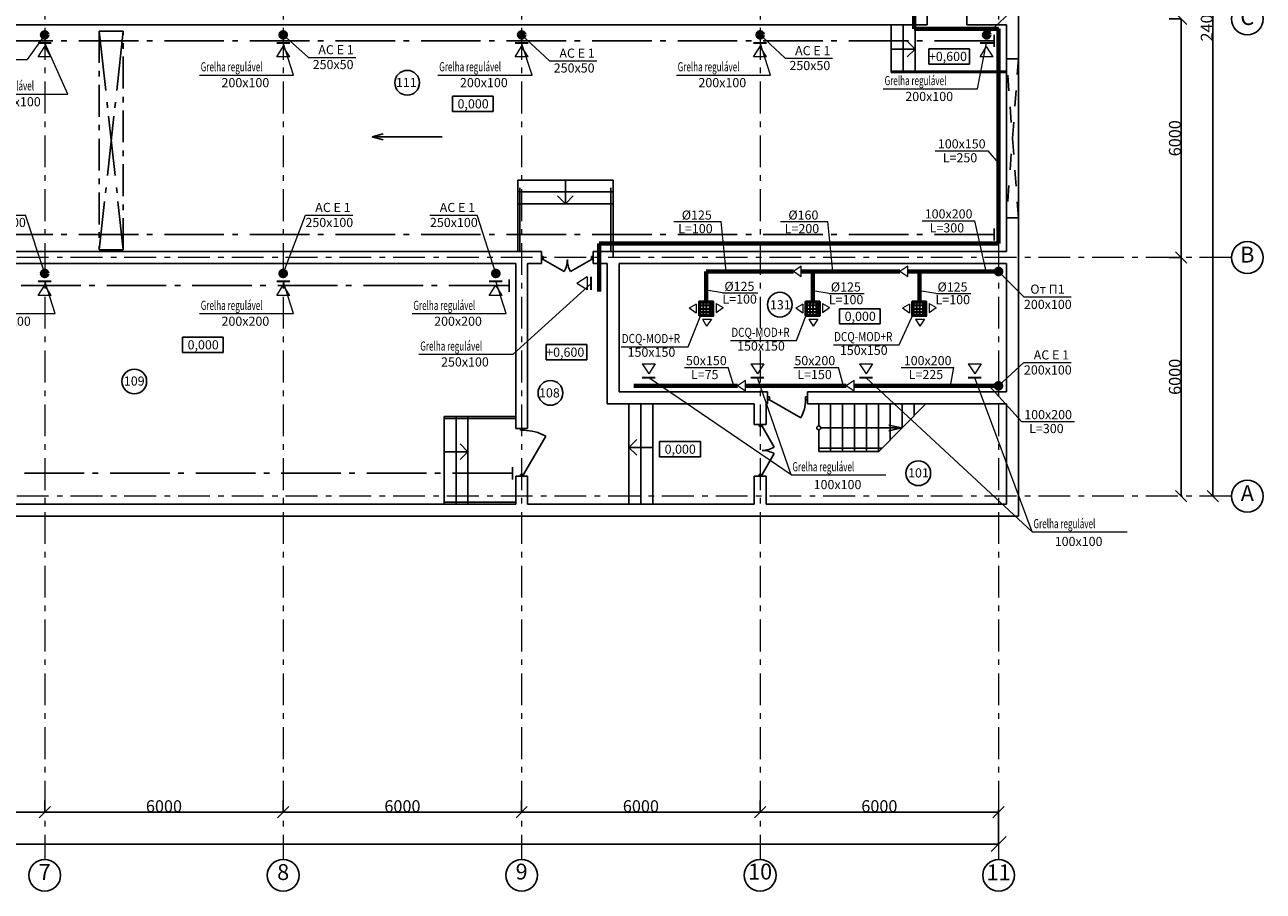
# Model space of a CAD drawing. Units: millimetres. Extents: x 57036 to 126762, y -176544 to -120938.
# Drawn here: x 95602 to 126762, y -157526 to -135738 of the extents above; entities that cross this region are included whole.
import ezdxf

# ---------------------------------------------------------------- set-up
doc = ezdxf.new("R2010")
doc.units = ezdxf.units.MM
for name, pattern in [('Dashed', [800, 400, -400]), ('Double Dashed', [2152.777767, 1500, -300, 141.111112, -211.666656]), ('Штрихштриховая', [1352.777767, 800, -200, 141.111112, -211.666656])]:
    doc.linetypes.add(name, pattern=pattern)
for name, color, linetype, lineweight in [('Вентиляция', 1, 'Continuous', 70), ('Наружные стены_Ном_пера__19', 7, 'Continuous', 25), ('Наружные стены_Ном_пера__8', 7, 'Continuous', 20)]:
    doc.layers.add(name, color=color, linetype=linetype, lineweight=lineweight)
doc.layers.add('План', color=7, linetype='Continuous')
doc.styles.add('Arial Cyr', font='ARIAL.TTF')
doc.styles.add('СГЕНЕРИР_СТИЛЬ_1', font='txt')
doc.styles.add('СГЕНЕРИР_СТИЛЬ_2', font='txt')
doc.linetypes.add('Circles', pattern='A,0,[1,0_0001.Shx,S=6.349206,R=0,X=0,Y=0],-800,0', length=800)
doc.dimstyles.new('СГЕНЕРИР_СТИЛЬ__2', dxfattribs={"dimtxt": 300, "dimasz": 380, "dimexe": 0.18, "dimexo": 1000, "dimgap": 0.09, "dimtad": 1, "dimdec": 0, "dimzin": 0, "dimdsep": 46, "dimtxsty": 'СГЕНЕРИР_СТИЛЬ_2', "dimblk": 'ARROWHEAD_6', "dimblk1": 'ARROWHEAD_6', "dimblk2": 'ARROWHEAD_6', "dimcen": 0.09, "dimclrd": 256, "dimclre": 256, "dimclrt": 256, "dimadec": 0, "dimazin": 0, "dimtfac": 1, "dimtdec": 4, "dimtmove": 2, "dimatfit": 3, "dimfxl": 1, "dimtolj": 1, "dimtzin": 0, "dimarcsym": 0})
doc.dimstyles.new('СГЕНЕРИР_СТИЛЬ__3', dxfattribs={"dimtxt": 300, "dimasz": 285, "dimexe": 0.18, "dimexo": 300, "dimgap": 0.1, "dimtad": 1, "dimtih": 1, "dimtoh": 1, "dimdec": 0, "dimzin": 0, "dimdsep": 46, "dimtxsty": 'Arial Cyr', "dimblk": 'ARROWHEAD_6', "dimcen": 0.09, "dimclrd": 256, "dimclre": 256, "dimclrt": 256, "dimadec": 0, "dimazin": 0, "dimtfac": 1, "dimtdec": 0, "dimtmove": 0, "dimatfit": 3, "dimfxl": 1, "dimtolj": 1, "dimtzin": 0, "dimarcsym": 0})
doc.dimstyles.new('СГЕНЕРИР_СТИЛЬ__4', dxfattribs={"dimtxt": 300, "dimasz": 285, "dimexe": 0.18, "dimexo": 300, "dimgap": 0.1, "dimtad": 1, "dimdec": 0, "dimzin": 0, "dimdsep": 46, "dimtxsty": 'Arial Cyr', "dimblk": 'ARROWHEAD_6', "dimcen": 0.09, "dimclrd": 256, "dimclre": 256, "dimclrt": 256, "dimadec": 0, "dimazin": 0, "dimtfac": 1, "dimtdec": 0, "dimtmove": 0, "dimatfit": 3, "dimfxl": 1, "dimtolj": 1, "dimtzin": 0, "dimarcsym": 0})

# ---------------------------------------------------------------- blocks, each defined once
blk = doc.blocks.new('Линия_6638', base_point=(87004, 65119))
at = {"layer": 'Наружные стены_Ном_пера__19', "linetype": 'Continuous'}
blk.add_circle((87004, 30280), 400, dxfattribs=at)
at = {"layer": 'Наружные стены_Ном_пера__8', "linetype": 'Штрихштриховая'}
blk.add_line((87004, 65119), (87004, 30680), dxfattribs=at)
blk = doc.blocks.new('Линия_6639', base_point=(81004, 65119))
at = {"layer": 'Наружные стены_Ном_пера__19', "linetype": 'Continuous'}
blk.add_circle((81004, 30280), 400, dxfattribs=at)
at = {"layer": 'Наружные стены_Ном_пера__8', "linetype": 'Штрихштриховая'}
blk.add_line((81004, 65119), (81004, 30680), dxfattribs=at)
blk = doc.blocks.new('Линия_6640', base_point=(75004, 65119))
at = {"layer": 'Наружные стены_Ном_пера__19', "linetype": 'Continuous'}
blk.add_circle((75004, 30280), 400, dxfattribs=at)
at = {"layer": 'Наружные стены_Ном_пера__8', "linetype": 'Штрихштриховая'}
blk.add_line((75004, 65119), (75004, 30680), dxfattribs=at)
blk = doc.blocks.new('Линия_6641', base_point=(69004, 65119))
at = {"layer": 'Наружные стены_Ном_пера__19', "linetype": 'Continuous'}
blk.add_circle((69004, 30280), 400, dxfattribs=at)
at = {"layer": 'Наружные стены_Ном_пера__8', "linetype": 'Штрихштриховая'}
blk.add_line((69004, 65119), (69004, 30680), dxfattribs=at)
blk = doc.blocks.new('Линия_6643', base_point=(93004, 65119))
at = {"layer": 'Наружные стены_Ном_пера__19', "linetype": 'Continuous'}
blk.add_circle((93004, 30280), 400, dxfattribs=at)
at = {"layer": 'Наружные стены_Ном_пера__8', "linetype": 'Штрихштриховая'}
blk.add_line((93004, 65119), (93004, 30680), dxfattribs=at)
blk = doc.blocks.new('Линия_6649', base_point=(99263, 45814))
at = {"layer": 'Наружные стены_Ном_пера__19', "linetype": 'Continuous'}
blk.add_circle((99263, 45814), 400, dxfattribs=at)
at = {"layer": 'Наружные стены_Ном_пера__8', "linetype": 'Штрихштриховая'}
blk.add_line((98863, 45814), (32305, 45814), dxfattribs=at)
blk = doc.blocks.new('Линия_6652', base_point=(99263, 51814))
at = {"layer": 'Наружные стены_Ном_пера__19', "linetype": 'Continuous'}
blk.add_circle((99263, 51814), 400, dxfattribs=at)
blk = doc.blocks.new('Линия_6653', base_point=(99263, 39814))
at = {"layer": 'Наружные стены_Ном_пера__19', "linetype": 'Continuous'}
blk.add_circle((99263, 39814), 400, dxfattribs=at)
at = {"layer": 'Наружные стены_Ном_пера__8', "linetype": 'Штрихштриховая'}
blk.add_line((98863, 39814), (32504, 39814), dxfattribs=at)
blk = doc.blocks.new('Линия_5722', base_point=(69004, 65119))
at = {"layer": 'Наружные стены_Ном_пера__19', "linetype": 'Continuous'}
blk.add_circle((69004, 30280), 400, dxfattribs=at)
at = {"layer": 'Наружные стены_Ном_пера__8', "linetype": 'Штрихштриховая'}
blk.add_line((69004, 65119), (69004, 30680), dxfattribs=at)
blk = doc.blocks.new('ARROWHEAD_6')
at = {"linetype": 'Continuous'}
for p, q in [((0, 0), (-1, 0)), ((-0.5, -0.5), (0.5, 0.5))]:
    blk.add_line(p, q, dxfattribs=at)
blk = doc.blocks.new('*D23')
at = {"layer": 'Defpoints', "color": 0, "linetype": 'Continuous'}
for p in [(60104, -154497), (120104, -154473), (60104, -156340)]:
    blk.add_point(p, dxfattribs=at)
at = {"layer": 'План', "linetype": 'Continuous', "lineweight": -2}
for p, q in [((120104, -155473), (120104, -156340)), ((60104, -155497), (60104, -156340)), ((119724, -156340), (60484, -156340))]:
    blk.add_line(p, q, dxfattribs=at)
at = {"layer": 'План', "linetype": 'Continuous', "lineweight": -2, "xscale": 380, "yscale": 380, "zscale": 380, "rotation": 180}
blk.add_blockref('ARROWHEAD_6', (60104, -156340), dxfattribs=at)
at = {"layer": 'План', "linetype": 'Continuous', "lineweight": -2, "xscale": 380, "yscale": 380, "zscale": 380}
blk.add_blockref('ARROWHEAD_6', (120104, -156340), dxfattribs=at)
at = {"layer": 'План', "linetype": 'Continuous', "insert": (90104, -156190), "char_height": 300, "attachment_point": 5, "style": 'СГЕНЕРИР_СТИЛЬ_2'}
blk.add_mtext('\\A1;60000', dxfattribs=at)
blk = doc.blocks.new('*D24')
at = {"layer": 'Defpoints', "color": 0, "linetype": 'Continuous'}
for p in [(108104, -155541), (108104, -155541), (114104, -155541)]:
    blk.add_point(p, dxfattribs=at)
at = {"layer": 'План', "linetype": 'Continuous', "lineweight": -2}
for p, q in [((108104, -155241), (108104, -155541)), ((114104, -155241), (114104, -155541)), ((113819, -155541), (108389, -155541))]:
    blk.add_line(p, q, dxfattribs=at)
at = {"layer": 'План', "linetype": 'Continuous', "lineweight": -2, "xscale": 285, "yscale": 285, "zscale": 285, "rotation": 180}
blk.add_blockref('ARROWHEAD_6', (108104, -155541), dxfattribs=at)
at = {"layer": 'План', "linetype": 'Continuous', "lineweight": -2, "xscale": 285, "yscale": 285, "zscale": 285}
blk.add_blockref('ARROWHEAD_6', (114104, -155541), dxfattribs=at)
at = {"layer": 'План', "linetype": 'Continuous', "insert": (111104, -155388), "char_height": 300, "attachment_point": 5, "style": 'Arial Cyr'}
blk.add_mtext('\\A1;6000', dxfattribs=at)
blk = doc.blocks.new('*D25')
at = {"layer": 'Defpoints', "color": 0, "linetype": 'Continuous'}
for p in [(102104, -155541), (102104, -155541), (108104, -155541)]:
    blk.add_point(p, dxfattribs=at)
at = {"layer": 'План', "linetype": 'Continuous', "lineweight": -2}
for p, q in [((102104, -155241), (102104, -155541)), ((108104, -155241), (108104, -155541)), ((107819, -155541), (102389, -155541))]:
    blk.add_line(p, q, dxfattribs=at)
at = {"layer": 'План', "linetype": 'Continuous', "lineweight": -2, "xscale": 285, "yscale": 285, "zscale": 285, "rotation": 180}
blk.add_blockref('ARROWHEAD_6', (102104, -155541), dxfattribs=at)
at = {"layer": 'План', "linetype": 'Continuous', "lineweight": -2, "xscale": 285, "yscale": 285, "zscale": 285}
blk.add_blockref('ARROWHEAD_6', (108104, -155541), dxfattribs=at)
at = {"layer": 'План', "linetype": 'Continuous', "insert": (105104, -155388), "char_height": 300, "attachment_point": 5, "style": 'Arial Cyr'}
blk.add_mtext('\\A1;6000', dxfattribs=at)
blk = doc.blocks.new('*D26')
at = {"layer": 'Defpoints', "color": 0, "linetype": 'Continuous'}
for p in [(96104, -155541), (96104, -155541), (102104, -155541)]:
    blk.add_point(p, dxfattribs=at)
at = {"layer": 'План', "linetype": 'Continuous', "lineweight": -2}
for p, q in [((96104, -155241), (96104, -155541)), ((102104, -155241), (102104, -155541)), ((101819, -155541), (96389, -155541))]:
    blk.add_line(p, q, dxfattribs=at)
at = {"layer": 'План', "linetype": 'Continuous', "lineweight": -2, "xscale": 285, "yscale": 285, "zscale": 285, "rotation": 180}
blk.add_blockref('ARROWHEAD_6', (96104, -155541), dxfattribs=at)
at = {"layer": 'План', "linetype": 'Continuous', "lineweight": -2, "xscale": 285, "yscale": 285, "zscale": 285}
blk.add_blockref('ARROWHEAD_6', (102104, -155541), dxfattribs=at)
at = {"layer": 'План', "linetype": 'Continuous', "insert": (99104, -155388), "char_height": 300, "attachment_point": 5, "style": 'Arial Cyr'}
blk.add_mtext('\\A1;6000', dxfattribs=at)
blk = doc.blocks.new('*D27')
at = {"layer": 'Defpoints', "color": 0, "linetype": 'Continuous'}
for p in [(90104, -155541), (90104, -155541), (96104, -155541)]:
    blk.add_point(p, dxfattribs=at)
at = {"layer": 'План', "linetype": 'Continuous', "lineweight": -2}
for p, q in [((90104, -155241), (90104, -155541)), ((96104, -155241), (96104, -155541)), ((95819, -155541), (90389, -155541))]:
    blk.add_line(p, q, dxfattribs=at)
at = {"layer": 'План', "linetype": 'Continuous', "lineweight": -2, "xscale": 285, "yscale": 285, "zscale": 285, "rotation": 180}
blk.add_blockref('ARROWHEAD_6', (90104, -155541), dxfattribs=at)
at = {"layer": 'План', "linetype": 'Continuous', "lineweight": -2, "xscale": 285, "yscale": 285, "zscale": 285}
blk.add_blockref('ARROWHEAD_6', (96104, -155541), dxfattribs=at)
at = {"layer": 'План', "linetype": 'Continuous', "insert": (93104, -155388), "char_height": 300, "attachment_point": 5, "style": 'Arial Cyr'}
blk.add_mtext('\\A1;6000', dxfattribs=at)
blk = doc.blocks.new('*D32')
at = {"layer": 'Defpoints', "color": 0, "linetype": 'Continuous'}
for p in [(120104, -155356), (114104, -155540), (114104, -155541)]:
    blk.add_point(p, dxfattribs=at)
at = {"layer": 'План', "linetype": 'Continuous', "lineweight": -2}
for p, q in [((114104, -155241), (114104, -155540)), ((119819, -155540), (114389, -155540)), ((120104, -155656), (120104, -155541))]:
    blk.add_line(p, q, dxfattribs=at)
at = {"layer": 'План', "linetype": 'Continuous', "lineweight": -2, "xscale": 285, "yscale": 285, "zscale": 285, "rotation": 180}
blk.add_blockref('ARROWHEAD_6', (114104, -155540), dxfattribs=at)
at = {"layer": 'План', "linetype": 'Continuous', "lineweight": -2, "xscale": 285, "yscale": 285, "zscale": 285}
blk.add_blockref('ARROWHEAD_6', (120104, -155540), dxfattribs=at)
at = {"layer": 'План', "linetype": 'Continuous', "insert": (117104, -155387), "char_height": 300, "attachment_point": 5, "style": 'Arial Cyr'}
blk.add_mtext('\\A1;6000', dxfattribs=at)
blk = doc.blocks.new('*D33')
at = {"layer": 'Defpoints', "color": 0, "linetype": 'Continuous'}
for p in [(125494, -123591), (125494, -123591), (125831, -147591)]:
    blk.add_point(p, dxfattribs=at)
at = {"layer": 'План', "linetype": 'Continuous', "lineweight": -2}
for p, q in [((125194, -123591), (125494, -123591)), ((125494, -147306), (125494, -123876)), ((125531, -147591), (125494, -147591))]:
    blk.add_line(p, q, dxfattribs=at)
at = {"layer": 'План', "linetype": 'Continuous', "lineweight": -2, "xscale": 285, "yscale": 285, "zscale": 285}
for p, rotation in [((125494, -123591), 90), ((125494, -147591), 270)]:
    blk.add_blockref('ARROWHEAD_6', p, dxfattribs=dict(at, rotation=rotation))
at = {"layer": 'План', "linetype": 'Continuous', "insert": (125341, -135591), "char_height": 300, "attachment_point": 5, "rotation": 90, "style": 'Arial Cyr'}
blk.add_mtext('\\A1;24000', dxfattribs=at)
blk = doc.blocks.new('*D34')
at = {"layer": 'Defpoints', "color": 0, "linetype": 'Continuous'}
for p in [(124694, -141591), (124694, -141591), (125031, -147591)]:
    blk.add_point(p, dxfattribs=at)
at = {"layer": 'План', "linetype": 'Continuous', "lineweight": -2}
for p, q in [((124394, -141591), (124693, -141591)), ((124694, -147306), (124694, -141876)), ((124731, -147591), (124693, -147591))]:
    blk.add_line(p, q, dxfattribs=at)
at = {"layer": 'План', "linetype": 'Continuous', "lineweight": -2, "xscale": 285, "yscale": 285, "zscale": 285}
for p, rotation in [((124694, -141591), 90), ((124694, -147591), 270)]:
    blk.add_blockref('ARROWHEAD_6', p, dxfattribs=dict(at, rotation=rotation))
at = {"layer": 'План', "linetype": 'Continuous', "insert": (124540, -144591), "char_height": 300, "attachment_point": 5, "rotation": 90, "style": 'Arial Cyr'}
blk.add_mtext('\\A1;6000', dxfattribs=at)
blk = doc.blocks.new('*D35')
at = {"layer": 'Defpoints', "color": 0, "linetype": 'Continuous'}
for p in [(124694, -135591), (124694, -135591), (124694, -141591)]:
    blk.add_point(p, dxfattribs=at)
at = {"layer": 'План', "linetype": 'Continuous', "lineweight": -2}
for p, q in [((124394, -135591), (124693, -135591)), ((124694, -141306), (124694, -135876)), ((124394, -141591), (124693, -141591))]:
    blk.add_line(p, q, dxfattribs=at)
at = {"layer": 'План', "linetype": 'Continuous', "lineweight": -2, "xscale": 285, "yscale": 285, "zscale": 285}
for p, rotation in [((124694, -135591), 90), ((124694, -141591), 270)]:
    blk.add_blockref('ARROWHEAD_6', p, dxfattribs=dict(at, rotation=rotation))
at = {"layer": 'План', "linetype": 'Continuous', "insert": (124540, -138591), "char_height": 300, "attachment_point": 5, "rotation": 90, "style": 'Arial Cyr'}
blk.add_mtext('\\A1;6000', dxfattribs=at)

msp = doc.modelspace()

# ---------------------------------------------------------------- hatches: boundary and pattern name
at = {"layer": 'Вентиляция', "linetype": 'Continuous', "lineweight": 70}
for color, points in [(5, [(96172.5, -135991.5, 1), (96034.8, -135991.5, 1)]), (5, [(102172.5, -135991.5, 1), (102034.8, -135991.5, 1)]), (5, [(108172.5, -135991.5, 1), (108034.8, -135991.5, 1)]), (5, [(114172.5, -135991.5, 1), (114034.8, -135991.5, 1)]), (5, [(119872.5, -135991.5, 1), (119734.8, -135991.5, 1)]), (5, [(96172.5, -141991.5, 1), (96034.8, -141991.5, 1)]), (5, [(102172.5, -141991.5, 1), (102034.8, -141991.5, 1)]), (5, [(107522.5, -141991.5, 1), (107384.8, -141991.5, 1)]), (1, [(120172.5, -141941.5, 1), (120034.8, -141941.5, 1)]), (5, [(120172.5, -144816.5, 1), (120034.8, -144816.5, 1)])]:
    msp.add_hatch(color=color, dxfattribs=at).paths.add_polyline_path(points)

# ---------------------------------------------------------------- linework, layer by layer
at = {"layer": 'Вентиляция', "color": 1, "linetype": 'Continuous', "lineweight": 70}
for p, q in [((117978.6, -134491.5), (117978.6, -135841.5)), ((120103.6, -135841.5), (117978.6, -135841.5)), ((120103.6, -141241.5), (120103.6, -135841.5)), ((110053.6, -142441.5), (110053.6, -141241.5)), ((110053.6, -141241.5), (120103.6, -141241.5)), ((112747.5, -141941.5), (114940.6, -141941.5)), ((112747.5, -142699.2), (112747.5, -141941.5)), ((115140.6, -141941.5), (117621.7, -141941.5)), ((115428.6, -141941.5), (115428.6, -142699.2)), ((117821.7, -141941.5), (118109.8, -141941.5)), ((118109.8, -141941.5), (120103.6, -141941.5)), ((118109.8, -142699.2), (118109.8, -141941.5))]:
    msp.add_line(p, q, dxfattribs=at)
at = {"layer": 'Вентиляция', "color": 0, "linetype": 'Continuous', "lineweight": 20, "ltscale": 75}
for p, q in [((119803.6, -135991.5), (120753.8, -135073.1)), ((96103.6, -135991.5), (95665.1, -136613.7)), ((102103.6, -135991.5), (102742.5, -136556.6)), ((108103.6, -135991.5), (108807.3, -136643.1)), ((114103.6, -135991.5), (114737.5, -136581)), ((94474.8, -136613.7), (95665.1, -136613.7)), ((102742.5, -136556.6), (103932.8, -136556.6)), ((108807.3, -136643.1), (109997.6, -136643.1)), ((114737.5, -136581), (115927.8, -136581)), ((99996.8, -137000.8), (102367.2, -137000.8)), ((105996.8, -137000.6), (108367.2, -137000.6)), ((111996.8, -137000.8), (114367.2, -137000.8)), ((117202.3, -137348.5), (119572.7, -137348.5)), ((94246.5, -137480.6), (96687.1, -137480.6)), ((118507.9, -138904.1), (119837.9, -138904.1)), ((120103.6, -139212.7), (119837.9, -138904.1)), ((94428.4, -140523.1), (95618.7, -140523.1)), ((96103.6, -141991.5), (95618.7, -140523.1)), ((102103.6, -141991.5), (102664.7, -140523.1)), ((102664.7, -140523.1), (103855, -140523.1)), ((105797, -140523.1), (106987.3, -140523.1)), ((107453.6, -141991.5), (106987.3, -140523.1)), ((111934.5, -140685.4), (113127.5, -140685.4)), ((113253.3, -141941.5), (113127.5, -140685.4)), ((114615.6, -140685.4), (115808.6, -140685.4)), ((115934.4, -141941.5), (115808.6, -140685.4)), ((118177.8, -140666.1), (119507.9, -140666.1)), ((119793.5, -141941.5), (119507.9, -140666.1)), ((120103.6, -141941.5), (120742, -142583.1)), ((113159.6, -142478.7), (112747.5, -142411.2)), ((113159.6, -142478.7), (114045.6, -142478.7)), ((115838.4, -142492.3), (115426.3, -142424.8)), ((115838.4, -142492.3), (116724.3, -142492.3)), ((118521.9, -142492.3), (118109.8, -142424.8)), ((118521.9, -142492.3), (119407.8, -142492.3)), ((120742, -142583.1), (121932.3, -142583.1)), ((93996.8, -143000.8), (96367.2, -143000.8)), ((99996.8, -143000.8), (102367.2, -143000.8)), ((105346.8, -143000.8), (107717.2, -143000.8)), ((112290.1, -143834.1), (112624.7, -142994.8)), ((115016.2, -143678.9), (115276.8, -142994.8)), ((117602.5, -143786.8), (117960.3, -142994.8)), ((110604.7, -143834.1), (112290.1, -143834.1)), ((113360.6, -143678.9), (115016.2, -143678.9)), ((115946.9, -143786.8), (117602.5, -143786.8)), ((105520.6, -144024.4), (107890.9, -144024.4)), ((120103.6, -144816.5), (120742, -144231.2)), ((120742, -144231.2), (121932.3, -144231.2)), ((112198.9, -144355.3), (113302.7, -144355.3)), ((113438.3, -144816.5), (113302.7, -144355.3)), ((114950.5, -144355.3), (116073.7, -144355.3)), ((116197.5, -144816.5), (116073.7, -144355.3)), ((117650.5, -144355.3), (118980.5, -144355.3)), ((118897.5, -144816.5), (118980.5, -144355.3)), ((119863, -144816.5), (120681.1, -145713.4)), ((120681.1, -145713.4), (122011.2, -145713.4))]:
    msp.add_line(p, q, dxfattribs=at)
at = {"layer": 'Вентиляция', "color": 7, "linetype": 'Continuous', "lineweight": 35}
for p, q in [((95940.4, -136187.6), (96266.9, -136187.6)), ((101940.4, -136187.7), (102266.9, -136187.7)), ((107940.4, -136187.6), (108266.9, -136187.6)), ((113940.4, -136187.7), (114266.9, -136187.7)), ((119640.4, -136187.7), (119966.9, -136187.7)), ((109853.6, -142404.7), (109853.6, -142078.2)), ((95940.4, -142187.7), (96266.9, -142187.7)), ((101940.4, -142187.7), (102266.9, -142187.7)), ((107290.4, -142187.7), (107616.9, -142187.7)), ((111463.6, -144616.5), (111137.1, -144616.5)), ((114198, -144616.5), (113871.5, -144616.5)), ((116932.4, -144616.5), (116606, -144616.5)), ((119666.9, -144616.5), (119340.4, -144616.5))]:
    msp.add_line(p, q, dxfattribs=at)
at = {"layer": 'Вентиляция', "color": 7, "linetype": 'Continuous', "lineweight": 20}
for p, q in [((95940.4, -136541.6), (96103.6, -136287.6)), ((96687.1, -137480.6), (96103.6, -136187.6)), ((96266.9, -136541.6), (96103.6, -136287.6)), ((101940.4, -136541.8), (102103.6, -136287.7)), ((102367.2, -137000.8), (102103.6, -136187.7)), ((102266.9, -136541.8), (102103.6, -136287.7)), ((107940.4, -136541.6), (108103.6, -136287.6)), ((108367.2, -137000.6), (108103.6, -136187.6)), ((108266.9, -136541.6), (108103.6, -136287.6)), ((113940.4, -136541.8), (114103.6, -136287.7)), ((114367.2, -137000.8), (114103.6, -136187.7)), ((114266.9, -136541.8), (114103.6, -136287.7)), ((119572.7, -137348.5), (119803.6, -136187.7)), ((119640.4, -136541.8), (119803.6, -136287.7)), ((119966.9, -136541.8), (119803.6, -136287.7)), ((96266.9, -136541.6), (95940.4, -136541.6)), ((102266.9, -136541.8), (101940.4, -136541.8)), ((108266.9, -136541.6), (107940.4, -136541.6)), ((114266.9, -136541.8), (113940.4, -136541.8)), ((119966.9, -136541.8), (119640.4, -136541.8)), ((109749.7, -142078.2), (109495.7, -142241.5)), ((109749.7, -142078.2), (109749.7, -142404.7)), ((95940.4, -142541.8), (96103.6, -142287.7)), ((96367.2, -143000.8), (96103.6, -142187.7)), ((96266.9, -142541.8), (96103.6, -142287.7)), ((101940.4, -142541.8), (102103.6, -142287.7)), ((102367.2, -143000.8), (102103.6, -142187.7)), ((102266.9, -142541.8), (102103.6, -142287.7)), ((107290.4, -142541.8), (107453.6, -142287.7)), ((107717.2, -143000.8), (107453.6, -142187.7)), ((107616.9, -142541.8), (107453.6, -142287.7)), ((107890.9, -144024.4), (109853.6, -142241.5)), ((109749.7, -142404.7), (109495.7, -142241.5)), ((96266.9, -142541.8), (95940.4, -142541.8)), ((102266.9, -142541.8), (101940.4, -142541.8)), ((107616.9, -142541.8), (107290.4, -142541.8)), ((111137.1, -144262.4), (111463.6, -144262.4)), ((111137.1, -144262.4), (111300.3, -144516.5)), ((111463.6, -144262.4), (111300.3, -144516.5)), ((113871.5, -144262.4), (114198, -144262.4)), ((113871.5, -144262.4), (114034.8, -144516.5)), ((114198, -144262.4), (114034.8, -144516.5)), ((116606, -144262.4), (116932.4, -144262.4)), ((116606, -144262.4), (116769.2, -144516.5)), ((116932.4, -144262.4), (116769.2, -144516.5)), ((119340.4, -144262.4), (119666.9, -144262.4)), ((119340.4, -144262.4), (119503.6, -144516.5)), ((119666.9, -144262.4), (119503.6, -144516.5)), ((114883.5, -147059.1), (111300.3, -144616.5)), ((114883.5, -147059.1), (114034.8, -144616.5)), ((120949.5, -148489.5), (116769.2, -144616.5)), ((120949.5, -148489.5), (119503.6, -144616.5)), ((114883.5, -147059.1), (117270.8, -147059.1)), ((120949.5, -148489.5), (123336.8, -148489.5))]:
    msp.add_line(p, q, dxfattribs=at)
at = {"layer": 'Вентиляция', "color": 7, "linetype": 'Continuous', "lineweight": 20, "ltscale": 5}
for p, q in [((115140.6, -141808.2), (114940.6, -141941.5)), ((115140.6, -142074.7), (114940.6, -141941.5)), ((115140.6, -142074.7), (115140.6, -141808.2)), ((117821.7, -141808.2), (117621.7, -141941.5)), ((117821.7, -142074.7), (117621.7, -141941.5)), ((117821.7, -142074.7), (117821.7, -141808.2)), ((112496.8, -142759.3), (112320.4, -142865)), ((112496.8, -142986), (112320.4, -142865)), ((112496.8, -142759.3), (112496.8, -142986)), ((112994.5, -142744.7), (113170.9, -142850.4)), ((112994.5, -142744.7), (112994.5, -142971.4)), ((112994.5, -142971.4), (113170.9, -142850.4)), ((115175.6, -142759.3), (114999.1, -142865)), ((115175.6, -142986), (114999.1, -142865)), ((115175.6, -142759.3), (115175.6, -142986)), ((115673.3, -142744.7), (115849.7, -142850.4)), ((115673.3, -142744.7), (115673.3, -142971.4)), ((115673.3, -142971.4), (115849.7, -142850.4)), ((117859, -142759.3), (117682.6, -142865)), ((117859, -142986), (117682.6, -142865)), ((117859, -142759.3), (117859, -142986)), ((118356.7, -142744.7), (118533.2, -142850.4)), ((118356.7, -142744.7), (118356.7, -142971.4)), ((118356.7, -142971.4), (118533.2, -142850.4)), ((112652.7, -143139.3), (112758.4, -143315.7)), ((112652.7, -143139.3), (112879.4, -143139.3)), ((112879.4, -143139.3), (112758.4, -143315.7)), ((115331.5, -143139.3), (115437.2, -143315.7)), ((115331.5, -143139.3), (115558.2, -143139.3)), ((115558.2, -143139.3), (115437.2, -143315.7)), ((118015, -143139.3), (118120.6, -143315.7)), ((118015, -143139.3), (118241.7, -143139.3)), ((118241.7, -143139.3), (118120.6, -143315.7)), ((113737.1, -144683.2), (113537.2, -144816.5)), ((113737.1, -144949.7), (113537.2, -144816.5)), ((113737.1, -144949.7), (113737.1, -144683.2)), ((116471.6, -144683.2), (116271.6, -144816.5)), ((116471.6, -144949.7), (116271.6, -144816.5)), ((116471.6, -144949.7), (116471.6, -144683.2))]:
    msp.add_line(p, q, dxfattribs=at)
at = {"layer": 'Вентиляция', "color": 166, "linetype": 'Continuous', "lineweight": 30}
for p, q in [((112598, -142731.1), (112598, -143026.9)), ((112892.3, -142731.1), (112598, -142731.1)), ((112892.3, -142799), (112598, -142799)), ((112892.3, -142963), (112598, -142963)), ((112893.4, -142885.9), (112599.2, -142885.9)), ((112674, -142731.1), (112674, -143026.9)), ((112749.9, -142731.1), (112749.9, -143026.9)), ((112833.8, -142731.1), (112833.8, -143026.9)), ((112892.3, -143026.9), (112892.3, -142731.1)), ((115276.8, -142731.1), (115276.8, -143026.9)), ((115571.1, -142731.1), (115276.8, -142731.1)), ((115571.1, -142799), (115276.8, -142799)), ((115571.1, -142963), (115276.8, -142963)), ((115572.2, -142885.9), (115277.9, -142885.9)), ((115352.7, -142731.1), (115352.7, -143026.9)), ((115428.6, -142731.1), (115428.6, -143026.9)), ((115512.6, -142731.1), (115512.6, -143026.9)), ((115571.1, -143026.9), (115571.1, -142731.1)), ((117960.3, -142731.1), (117960.3, -143026.9)), ((118254.5, -142731.1), (117960.3, -142731.1)), ((118254.5, -142799), (117960.3, -142799)), ((118254.5, -142963), (117960.3, -142963)), ((118255.7, -142885.9), (117961.4, -142885.9)), ((118036.2, -142731.1), (118036.2, -143026.9)), ((118112.1, -142731.1), (118112.1, -143026.9)), ((118196, -142731.1), (118196, -143026.9)), ((118254.5, -143026.9), (118254.5, -142731.1)), ((112598, -143026.9), (112892.3, -143026.9)), ((115276.8, -143026.9), (115571.1, -143026.9)), ((117960.3, -143026.9), (118254.5, -143026.9))]:
    msp.add_line(p, q, dxfattribs=at)
at = {"layer": 'Вентиляция', "color": 5, "linetype": 'Continuous', "lineweight": 70}
for p, q in [((110926.3, -144816.5), (113537.2, -144816.5)), ((113737.1, -144816.5), (116271.6, -144816.5)), ((116471.6, -144816.5), (120103.6, -144816.5))]:
    msp.add_line(p, q, dxfattribs=at)
at = {"layer": 'Вентиляция', "color": 220, "linetype": 'Continuous', "lineweight": 40}
for points in [[(112567.9, -143057), (112923.2, -143057), (112923.2, -142699.2), (112567.9, -142699.2)], [(115246.7, -143057), (115601.9, -143057), (115601.9, -142699.2), (115246.7, -142699.2)], [(117930.1, -143057), (118285.4, -143057), (118285.4, -142699.2), (117930.1, -142699.2)]]:
    msp.add_lwpolyline(points, close=True, dxfattribs=at)
at = {"layer": 'Вентиляция', "color": 5, "linetype": 'Continuous', "lineweight": 70}
for centre in [(96103.6, -135991.5), (102103.6, -135991.5), (108103.6, -135991.5), (114103.6, -135991.5), (119803.6, -135991.5), (96103.6, -141991.5), (102103.6, -141991.5), (107453.6, -141991.5), (120103.6, -144816.5)]:
    msp.add_circle(centre, 68.9, dxfattribs=at)
at = {"layer": 'Вентиляция', "color": 1, "linetype": 'Continuous', "lineweight": 70}
msp.add_circle((120103.6, -141941.5), 68.9, dxfattribs=at)
at = {"layer": 'План', "linetype": 'Continuous'}
for p, q in [((120603.6, -148091.5), (120603.6, -123091.5)), ((118303.6, -135741.5), (118303.6, -135441.5)), ((119303.6, -135741.5), (119303.6, -135441.5)), ((78253.6, -135741.5), (118303.6, -135741.5)), ((117403.6, -136941.5), (117403.6, -135741.5)), ((117703.6, -136941.5), (117703.6, -135741.5)), ((118003.6, -135741.5), (118003.6, -136941.5)), ((119303.6, -135741.5), (120303.6, -135741.5)), ((120303.6, -135741.5), (120303.6, -141441.5)), ((118003.6, -136347.1), (117803.6, -136147.1)), ((117403.6, -136347.1), (118003.6, -136347.1)), ((118003.6, -136347.1), (117803.6, -136547.1)), ((118350.1, -136725.6), (118350.1, -136342.5)), ((118350.1, -136342.5), (119374.2, -136342.5)), ((119374.2, -136725.6), (119374.2, -136342.5)), ((118350.1, -136725.6), (119374.2, -136725.6)), ((117403.6, -136941.5), (120303.6, -136941.5)), ((106364, -137917.2), (106364, -137534.1)), ((106364, -137534.1), (107388, -137534.1)), ((107388, -137917.2), (107388, -137534.1)), ((106364, -137917.2), (107388, -137917.2)), ((104339.1, -138555.5), (104619, -138480.5)), ((106101, -138555.5), (104339.1, -138555.5)), ((104339.1, -138555.5), (104619, -138630.5)), ((108003.6, -139641.5), (110403.6, -139641.5)), ((108003.6, -141441.5), (108003.6, -139641.5)), ((109203.6, -139641.5), (109203.6, -140241.5)), ((110403.6, -141591.5), (110403.6, -139641.5)), ((108003.6, -139941.5), (110403.6, -139941.5)), ((109203.6, -140241.5), (109003.6, -140041.5)), ((109203.6, -140241.5), (109403.6, -140041.5)), ((108003.6, -140241.5), (110403.6, -140241.5)), ((108603.7, -141441.5), (82153.6, -141441.5)), ((108603.7, -141741.5), (108603.7, -141441.5)), ((109903.7, -141741.5), (109903.7, -141441.5)), ((120303.6, -141441.5), (109903.7, -141441.5)), ((84253.6, -141741.5), (107953.6, -141741.5)), ((107953.6, -141741.5), (107953.6, -145891.5)), ((108253.6, -145891.5), (108253.6, -141741.5)), ((108253.6, -141741.5), (108603.7, -141741.5)), ((108648.2, -141565.3), (108603.7, -141565.3)), ((108603.7, -141641.5), (108648.2, -141641.5)), ((108648.2, -141641.5), (108648.2, -141565.3)), ((108648.2, -141641.5), (109172.6, -141944.2)), ((109859.3, -141641.5), (109334.8, -141944.2)), ((109859.3, -141641.5), (109859.3, -141565.3)), ((109859.3, -141565.3), (109903.7, -141565.3)), ((109903.7, -141641.5), (109859.3, -141641.5)), ((109903.7, -141741.5), (110253.6, -141741.5)), ((110253.6, -141741.5), (110253.6, -145266.5)), ((110553.6, -144966.5), (110553.6, -141741.5)), ((110553.6, -141741.5), (120303.6, -141741.5)), ((120303.6, -141741.5), (120303.6, -144966.5)), ((116104.2, -143260.1), (116104.2, -142877)), ((116104.2, -142877), (117128.3, -142877)), ((117128.3, -143260.1), (117128.3, -142877)), ((116104.2, -143260.1), (117128.3, -143260.1)), ((99571.9, -143977.1), (99571.9, -143594)), ((99571.9, -143594), (100596, -143594)), ((100596, -143977.1), (100596, -143594)), ((108721.8, -144163.2), (108721.8, -143780.1)), ((108721.8, -143780.1), (109745.9, -143780.1)), ((109745.9, -144163.2), (109745.9, -143780.1)), ((99571.9, -143977.1), (100596, -143977.1)), ((108721.8, -144163.2), (109745.9, -144163.2)), ((114291.6, -144966.5), (110553.6, -144966.5)), ((114291.6, -145266.5), (114291.6, -144966.5)), ((114336.1, -145090.3), (114291.6, -145090.3)), ((114291.6, -145166.5), (114336.1, -145166.5)), ((114336.1, -145166.5), (114336.1, -145090.3)), ((114336.1, -145166.5), (115125.1, -145622)), ((115247.2, -145166.5), (115247.2, -145090.3)), ((115247.2, -145090.3), (115291.6, -145090.3)), ((115291.6, -145166.5), (115247.2, -145166.5)), ((115291.6, -145266.5), (115291.6, -144966.5)), ((120303.6, -144966.5), (115291.6, -144966.5)), ((110253.6, -145266.5), (113953.6, -145266.5)), ((110803.6, -145266.5), (110803.6, -147791.5)), ((111103.6, -145266.5), (111103.6, -147791.5)), ((111403.6, -145266.5), (111403.6, -147791.5)), ((113953.6, -145266.5), (113953.6, -145790.9)), ((114253.6, -145266.5), (114291.6, -145266.5)), ((114253.6, -145790.9), (114253.6, -145266.5)), ((115291.6, -145266.5), (120303.6, -145266.5)), ((115578.6, -145824.8), (115578.6, -145266.5)), ((115878.6, -145266.5), (115878.6, -146466.5)), ((116178.6, -145266.5), (116178.6, -146466.5)), ((116478.6, -145266.5), (116478.6, -146466.5)), ((116778.6, -145266.5), (116778.6, -146466.5)), ((117078.6, -145266.5), (117078.6, -146466.5)), ((118269, -145266.5), (117088.3, -146466.5)), ((117378.6, -145266.5), (117378.6, -146171.4)), ((117678.6, -145266.5), (117678.6, -145866.5)), ((117978.6, -145266.5), (117978.6, -145561.6)), ((120303.6, -145266.5), (120303.6, -147791.5)), ((107953.6, -145591.5), (106153.6, -145591.5)), ((106153.6, -145591.5), (106153.6, -147791.5)), ((106453.6, -145591.5), (106453.6, -147791.5)), ((106753.6, -145591.5), (106753.6, -147791.5)), ((114253.6, -145790.9), (113953.6, -145790.9)), ((114077.4, -145835.3), (114077.4, -145790.9)), ((114153.6, -145790.9), (114153.6, -145835.3)), ((117669.8, -145875.4), (117339.9, -145802.6)), ((107953.6, -145891.5), (108253.6, -145891.5)), ((108077.4, -145935.9), (108077.4, -145891.5)), ((108153.6, -145935.9), (108077.4, -145935.9)), ((108153.6, -145891.5), (108153.6, -145935.9)), ((108153.6, -147047), (108709.2, -146084.8)), ((110803.6, -146039.9), (110803.6, -146581.9)), ((114153.6, -145835.3), (114077.4, -145835.3)), ((114153.6, -145835.3), (114456.4, -146359.8)), ((115578.6, -145925.2), (115578.6, -146466.5)), ((117669.8, -145875.4), (115628.6, -145875.4)), ((117669.8, -145875.4), (117339.9, -145948.3)), ((106753.6, -146473.4), (106553.6, -146273.4)), ((110803.6, -146364.7), (111003.6, -146164.7)), ((111403.6, -146364.7), (110803.6, -146364.7)), ((110803.6, -146364.7), (111003.6, -146564.7)), ((111575.4, -146601.9), (111575.4, -146218.8)), ((111575.4, -146218.8), (112599.5, -146218.8)), ((112599.5, -146601.9), (112599.5, -146218.8)), ((117165.8, -146387.7), (115578.6, -146387.7)), ((106153.6, -146473.4), (106753.6, -146473.4)), ((106753.6, -146473.4), (106553.6, -146673.4)), ((111575.4, -146601.9), (112599.5, -146601.9)), ((114153.6, -147046.4), (114456.4, -146522)), ((115578.6, -146466.5), (117088.3, -146466.5)), ((108153.6, -147047), (108077.4, -147047)), ((108077.4, -147047), (108077.4, -147091.5)), ((108153.6, -147091.5), (108153.6, -147047)), ((114153.6, -147046.4), (114077.4, -147046.4)), ((114077.4, -147046.4), (114077.4, -147090.9)), ((114153.6, -147090.9), (114153.6, -147046.4)), ((107953.6, -147091.5), (108253.6, -147091.5)), ((107953.6, -147091.5), (107953.6, -147791.5)), ((108253.6, -147791.5), (108253.6, -147091.5)), ((114253.6, -147090.9), (113953.6, -147090.9)), ((113953.6, -147090.9), (113953.6, -147791.5)), ((114253.6, -147791.5), (114253.6, -147090.9)), ((107953.6, -147791.5), (84253.6, -147791.5)), ((113953.6, -147791.5), (108253.6, -147791.5)), ((120303.6, -147791.5), (114253.6, -147791.5)), ((115099.5, -147791.5), (114303.6, -147791.5)), ((83103.6, -148091.5), (120603.6, -148091.5))]:
    msp.add_line(p, q, dxfattribs=at)
at = {"layer": 'План', "linetype": 'Double Dashed'}
for p, q in [((119988.5, -136142.4), (78362, -136142.4)), ((97473.3, -135898.1), (98080.6, -141396.8)), ((98080.6, -135898.1), (97473.3, -141396.8)), ((119988.5, -141010.3), (78386.9, -141010.3)), ((107774.4, -142291.5), (84396.7, -142291.5)), ((107861.6, -147010.9), (84483.8, -147010.9))]:
    msp.add_line(p, q, dxfattribs=at)
at = {"layer": 'План', "linetype": 'Штрихштриховая'}
for p, q in [((98080.6, -135898.1), (97473.3, -135898.1)), ((97473.3, -135898.1), (97473.3, -141396.8)), ((98080.6, -141396.8), (98080.6, -135898.1)), ((119988.5, -135989.3), (119988.5, -136295.6)), ((119988.5, -140857.2), (119988.5, -141163.4)), ((97473.3, -141396.8), (98080.6, -141396.8)), ((107785.7, -142142.9), (107785.7, -142449.1)), ((107872.8, -146862.3), (107872.8, -147168.5))]:
    msp.add_line(p, q, dxfattribs=at)
at = {"layer": 'План', "linetype": 'Dashed'}
for p, q in [((120603.6, -140591.5), (120303.6, -136591.5)), ((120603.6, -136591.5), (120303.6, -140591.5)), ((120603.6, -136591.5), (120303.6, -136591.5)), ((120603.6, -140591.5), (120303.6, -140591.5))]:
    msp.add_line(p, q, dxfattribs=at)
at = {"layer": 'План', "linetype": 'Circles'}
for p, q in [((120303.6, -136903.1), (117403.6, -136903.1)), ((108059.5, -141441.5), (108059.5, -139841.5)), ((110347.8, -141441.5), (110347.8, -139841.5)), ((107953.6, -145641.2), (106153.6, -145641.2)), ((107953.6, -147746.3), (106153.6, -147746.3))]:
    msp.add_line(p, q, dxfattribs=at)
at = {"layer": 'План', "linetype": 'Continuous'}
for centre, radius in [((105223.8, -137196.5), 311.3), ((114599.6, -142775.3), 311.3), ((98356.8, -144707.7), 311.3), ((108827.6, -144995.1), 311.3), ((115578.6, -145875.4), 50), ((118083.2, -147015.3), 311.3)]:
    msp.add_circle(centre, radius, dxfattribs=at)
for centre, radius, start, end in [((108648.2, -141641.5), 605.6, 330, 0), ((109859.3, -141641.5), 605.6, 180, 210), ((114336.1, -145166.5), 911.1, 330, 0), ((108153.6, -147047), 1111.1, 60, 90), ((114153.6, -145835.3), 605.6, 270, 300), ((114153.6, -147046.4), 605.6, 60, 90)]:
    msp.add_arc(centre, radius, start, end, dxfattribs=at)

# ---------------------------------------------------------------- block references
at = {"layer": 'План', "linetype": 'Штрихштриховая'}
for name, p in [('Линия_6641', (96103.6, -122287.4)), ('Линия_5722', (96103.6, -122287.4)), ('Линия_6640', (102103.6, -122287.4)), ('Линия_6639', (108103.6, -122287.4)), ('Линия_6638', (114103.6, -122287.4)), ('Линия_6643', (120103.6, -122287.4)), ('Линия_6652', (126362.3, -135591.5)), ('Линия_6649', (126362.3, -141591.5)), ('Линия_6653', (126362.3, -147591.5))]:
    msp.add_blockref(name, p, dxfattribs=at)

# ---------------------------------------------------------------- texts
at = {"layer": 'Вентиляция', "color": 0, "linetype": 'Continuous', "lineweight": 20, "ltscale": 75, "style": 'Arial Cyr'}
for s, p in [('AC E 1', (102988, -136479.7)), ('AC E 1', (109052.8, -136566.2)), ('AC E 1', (114983.1, -136504.1)), ('250x50', (102846.4, -136852.6)), ('250x50', (108911.2, -136939.1)), ('250x50', (114841.5, -136877)), ('200х100', (100552.3, -137307.6)), ('200х100', (106552.3, -137307.5)), ('200х100', (112552.3, -137307.6)), ('200х100', (94802, -137787.4)), ('200х100', (117757.8, -137655.3)), ('100x150', (118575.7, -138846.5)), ('L=250', (118699.9, -139196.8)), ('AC E 1', (102910.2, -140446.3)), ('AC E 1', (106042.6, -140446.3)), ('%%C125', (112132.9, -140638.4)), ('%%C160', (114814.1, -140638.4)), ('100x200', (118245.7, -140608.5)), ('250x100', (94427.8, -140824.1)), ('250x100', (102664.1, -140824.1)), ('250x100', (105796.5, -140824.1)), ('L=100', (112042.1, -140978.1)), ('L=200', (114723.2, -140978.1)), ('L=300', (118369.8, -140958.8)), ('%%C125', (113204.6, -142431.6)), ('%%C125', (115883.3, -142445.2)), ('%%C125', (118566.8, -142445.2)), ('От П1', (120901.5, -142500.4)), ('L=100', (113155.2, -142750.9)), ('L=100', (115834, -142764.6)), ('L=100', (118517.5, -142764.6)), ('200x100', (120741.5, -142884.1)), ('200х200', (94552.3, -143307.6)), ('200х200', (100552.3, -143307.6)), ('200х200', (105902.3, -143307.6)), ('150x150', (110768.8, -144086.2)), ('150x150', (113524.7, -143931.1)), ('150x150', (116111, -144038.9)), ('AC E 1', (120987.6, -144154.3)), ('250х100', (106076.1, -144331.3)), ('50x150', (112236.9, -144297.8)), ('50x200', (114966.6, -144297.8)), ('100x200', (117718.3, -144297.8)), ('L=75', (112362.8, -144648.1)), ('L=150', (115039.4, -144648.1)), ('L=225', (117842.5, -144648.1)), ('200x100', (120741.5, -144532.1)), ('100x200', (120749, -145655.8)), ('L=300', (120873.2, -146006.1)), ('100х100', (115450.8, -147415.1)), ('100х100', (121516.8, -148845.4))]:
    msp.add_text(s, height=230, dxfattribs=at).set_placement(p)
for s, width, p in [('Grelha regulável', 0.65, (100029.2, -136908.3)), ('Grelha regulável', 0.65, (106029.2, -136908.1)), ('Grelha regulável', 0.65, (112029.2, -136908.3)), ('Grelha regulável', 0.65, (117234.7, -137256)), ('Grelha regulável', 0.65, (94278.9, -137388.1)), ('Grelha regulável', 0.65, (100029.2, -142908.3)), ('Grelha regulável', 0.65, (105379.2, -142908.3)), ('DCQ-MOD+R', 0.8, (110622.1, -143741.6)), ('DCQ-MOD+R', 0.8, (113378, -143586.5)), ('DCQ-MOD+R', 0.8, (115964.3, -143694.3)), ('Grelha regulável', 0.65, (105553, -143931.9)), ('Grelha regulável', 0.65, (114915.9, -146966.7)), ('Grelha regulável', 0.65, (120981.9, -148397))]:
    msp.add_text(s, height=230, dxfattribs=dict(at, width=width)).set_placement(p)
at = {"layer": 'План', "style": 'Arial Cyr'}
for s, p in [('+0,600', (118350.1, -136648.9)), ('111', (104940.6, -137304.3)), ('0,000', (106490.7, -137840.5)), ('131', (114350.2, -142893.9)), ('0,000', (116231, -143183.3)), ('0,000', (99698.7, -143900.3)), ('+0,600', (108721.8, -144086.4)), ('109', (98094.8, -144811.5)), ('108', (108541, -145108.5)), ('0,000', (111702.2, -146525.1)), ('101', (117826.7, -147120.9))]:
    msp.add_text(s, height=230, dxfattribs=at).set_placement(p)
at = {"layer": 'План', "linetype": 'Continuous', "lineweight": 20, "char_height": 400, "attachment_point": 5, "style": 'Arial Cyr'}
for s, insert in [('C', (126359.9, -135594.6)), ('B', (126362.3, -141568.6)), ('А', (126362.3, -147568.6))]:
    msp.add_mtext(s, dxfattribs=dict(at, insert=insert))
at = {"layer": 'План', "linetype": 'Continuous', "char_height": 400, "style": 'СГЕНЕРИР_СТИЛЬ_1'}
for s, insert, attachment_point in [('{7}', (95951.9, -157096.4), 4), ('{8}', (101951.9, -157096.4), 4), ('{9}', (107951.9, -157084.2), 4), ('{10}', (114103.6, -157084.2), 5), ('{11}', (120103.6, -157103.2), 5)]:
    msp.add_mtext(s, dxfattribs=dict(at, insert=insert, attachment_point=attachment_point))

# ---------------------------------------------------------------- dimensions: what is measured, and where the dimension line sits
at = {"layer": 'План', "linetype": 'Continuous'}
for base, p1, p2, angle, dimstyle, picture, middle in [((125494, -123591.5), (125831.4, -147591.5), (125494, -123591.5), 90, 'СГЕНЕРИР_СТИЛЬ__4', '*D33', (125340.7, -135591.5)), ((124693.6, -135591.5), (124693.6, -141591.5), (124693.6, -135591.5), 90, 'СГЕНЕРИР_СТИЛЬ__4', '*D35', (124540.3, -138591.5)), ((124693.6, -141591.5), (125031.1, -147591.5), (124693.6, -141591.5), 90, 'СГЕНЕРИР_СТИЛЬ__4', '*D34', (124540.3, -144591.5)), ((60103.6, -156340.1), (120103.6, -154473.2), (60103.6, -154497.3), 180, 'СГЕНЕРИР_СТИЛЬ__2', '*D23', (90103.6, -156190)), ((90103.6, -155541.3), (96103.6, -155541.3), (90103.6, -155541.3), 180, 'СГЕНЕРИР_СТИЛЬ__3', '*D27', (93103.6, -155388)), ((96103.6, -155541.3), (102103.6, -155541.3), (96103.6, -155541.3), 180, 'СГЕНЕРИР_СТИЛЬ__3', '*D26', (99103.6, -155388)), ((102103.6, -155541.3), (108103.6, -155541.3), (102103.6, -155541.3), 180, 'СГЕНЕРИР_СТИЛЬ__3', '*D25', (105103.6, -155388)), ((108103.6, -155541.3), (114103.6, -155541.3), (108103.6, -155541.3), 180, 'СГЕНЕРИР_СТИЛЬ__3', '*D24', (111103.6, -155388)), ((114103.6, -155540.4), (120103.6, -155356.3), (114103.6, -155541.3), 180, 'СГЕНЕРИР_СТИЛЬ__3', '*D32', (117103.6, -155387.1))]:
    dim = msp.add_linear_dim(base=base, p1=p1, p2=p2, angle=angle, dimstyle=dimstyle, dxfattribs=at)
    dim.commit()
    dim.dimension.update_dxf_attribs({"geometry": picture, "text_midpoint": middle})

doc.saveas('drawing.dxf')
